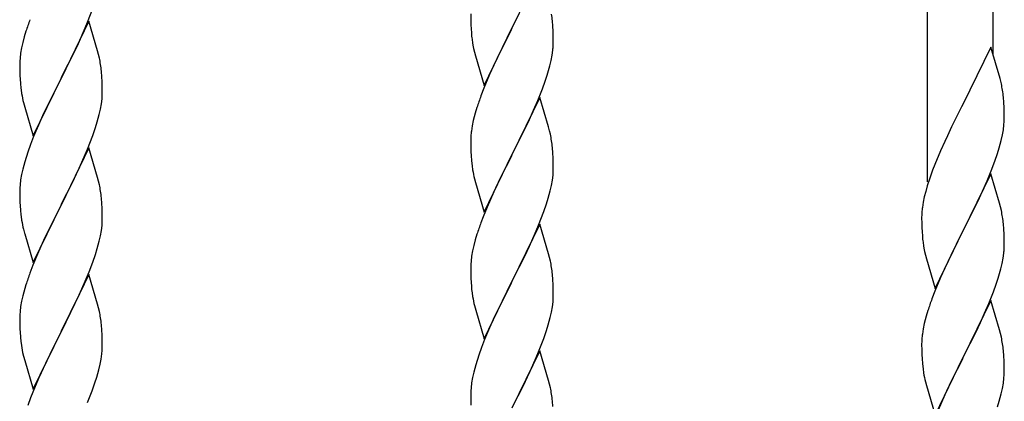
# Model space of a CAD drawing. Units: millimetres. Extents: x 0 to 8280, y 0 to 5795.
# Drawn here: x 7076 to 7332, y 1729 to 1828 of the extents above; entities that cross this region are included whole.
import ezdxf

# ---------------------------------------------------------------- set-up
doc = ezdxf.new("R2010")
doc.units = ezdxf.units.MM
doc.layers.add('YKK_A1', color=4, linetype='Continuous', lineweight=30)

msp = doc.modelspace()

# ---------------------------------------------------------------- linework, layer by layer
at = {"layer": 'YKK_A1', "linetype": 'Continuous', "ltscale": 0.5}
for p, q in [((7311.99, 1785.92), (7311.99, 2027.24)), ((7328.99, 1818.83), (7328.99, 2019.59)), ((7211.39, 1840.65), (7204.16, 1825.79)), ((7094.06, 1827.29), (7095.43, 1830.83)), ((7193.44, 1829.46), (7193.46, 1827.6)), ((7204.33, 1826.13), (7206.05, 1829.51)), ((7094.39, 1827.57), (7087.16, 1812.71)), ((7093.21, 1825.27), (7094.06, 1827.29)), ((7096.65, 1819.92), (7094.39, 1827.57)), ((7193.46, 1827.6), (7193.49, 1826.59)), ((7193.49, 1826.59), (7193.54, 1825.65)), ((7214.77, 1826.25), (7214.66, 1827.66)), ((7078.06, 1824.96), (7077.62, 1823.49)), ((7091.67, 1821.83), (7093.21, 1825.27)), ((7193.54, 1825.65), (7193.62, 1824.48)), ((7196.94, 1810.94), (7204.16, 1825.79)), ((7203.82, 1825.12), (7201, 1819.48)), ((7204.16, 1825.79), (7203.82, 1825.12)), ((7204.16, 1825.79), (7204.33, 1826.13)), ((7214.83, 1825), (7214.77, 1826.25)), ((7214.88, 1823.27), (7214.83, 1825)), ((7077.24, 1822.05), (7076.93, 1820.65)), ((7077.62, 1823.49), (7077.24, 1822.05)), ((7090.55, 1819.48), (7091.67, 1821.83)), ((7193.79, 1822.89), (7193.93, 1821.9)), ((7193.93, 1821.9), (7194.11, 1820.95)), ((7214.86, 1821.33), (7214.88, 1822.13)), ((7214.88, 1822.13), (7214.88, 1823.27)), ((7076.69, 1819.3), (7076.53, 1818.01)), ((7076.93, 1820.65), (7076.69, 1819.3)), ((7089.05, 1816.43), (7090.55, 1819.48)), ((7096.9, 1818.97), (7096.65, 1819.92)), ((7097.12, 1818.03), (7096.9, 1818.97)), ((7194.11, 1820.95), (7194.21, 1820.48)), ((7194.21, 1820.48), (7194.42, 1819.54)), ((7194.42, 1819.54), (7194.67, 1818.58)), ((7201, 1819.48), (7199.44, 1816.2)), ((7214.3, 1817.39), (7214.57, 1818.76)), ((7214.57, 1818.76), (7214.76, 1820.07)), ((7328.39, 1820.87), (7321.16, 1806.01)), ((7330.78, 1812.74), (7328.39, 1820.87)), ((7076.47, 1817.18), (7076.44, 1816.38)), ((7076.44, 1816.38), (7076.46, 1814.52)), ((7076.53, 1818.01), (7076.47, 1817.18)), ((7087.33, 1813.04), (7089.05, 1816.43)), ((7194.67, 1818.58), (7196.94, 1810.94)), ((7199.44, 1816.2), (7198.33, 1813.73)), ((7213.97, 1815.98), (7214.3, 1817.39)), ((7076.46, 1814.52), (7076.49, 1813.51)), ((7097.77, 1813.16), (7097.66, 1814.57)), ((7198.33, 1813.73), (7196.86, 1810.21)), ((7076.49, 1813.51), (7076.54, 1812.57)), ((7076.54, 1812.57), (7076.62, 1811.4)), ((7079.94, 1797.85), (7087.16, 1812.71)), ((7086.82, 1812.04), (7084, 1806.4)), ((7087.16, 1812.71), (7086.82, 1812.04)), ((7087.16, 1812.71), (7087.33, 1813.04)), ((7097.83, 1811.92), (7097.77, 1813.16)), ((7097.88, 1810.19), (7097.83, 1811.92)), ((7212.05, 1810.04), (7212.78, 1812.05)), ((7212.78, 1812.05), (7213.27, 1813.55)), ((7331.12, 1811.33), (7330.78, 1812.74)), ((7076.79, 1809.81), (7076.93, 1808.82)), ((7097.86, 1808.25), (7097.88, 1809.05)), ((7097.88, 1809.05), (7097.88, 1810.19)), ((7196.86, 1810.21), (7196.09, 1808.18)), ((7210.85, 1807), (7212.05, 1810.04)), ((7077.42, 1806.46), (7077.74, 1805.26)), ((7084, 1806.4), (7082.66, 1803.6)), ((7097.4, 1804.77), (7097.64, 1806.12)), ((7097.64, 1806.12), (7097.8, 1807.42)), ((7097.8, 1807.42), (7097.86, 1808.25)), ((7211.39, 1807.79), (7204.16, 1792.92)), ((7209.78, 1804.49), (7210.85, 1807)), ((7213.65, 1800.14), (7211.39, 1807.79)), ((7321.16, 1806.01), (7320.82, 1805.34)), ((7331.77, 1806.46), (7331.66, 1807.87)), ((7331.83, 1805.22), (7331.77, 1806.46)), ((7077.74, 1805.26), (7079.94, 1797.85)), ((7082.66, 1803.6), (7081.33, 1800.65)), ((7097.09, 1803.37), (7097.4, 1804.77)), ((7194.62, 1803.7), (7194.13, 1801.79)), ((7195.06, 1805.17), (7194.62, 1803.7)), ((7208.67, 1802.04), (7209.78, 1804.49)), ((7320.82, 1805.34), (7318.21, 1800.15)), ((7331.88, 1803.49), (7331.83, 1805.22)), ((7331.88, 1802.34), (7331.88, 1803.49)), ((7096.11, 1799.97), (7096.57, 1801.45)), ((7096.57, 1801.45), (7097.09, 1803.37)), ((7194.13, 1801.79), (7193.84, 1800.41)), ((7207.55, 1799.7), (7208.67, 1802.04)), ((7331.8, 1800.72), (7331.86, 1801.55)), ((7331.86, 1801.55), (7331.88, 1802.34)), ((7081.33, 1800.65), (7080.06, 1797.63)), ((7095.43, 1797.96), (7096.11, 1799.97)), ((7193.84, 1800.41), (7193.62, 1799.08)), ((7206.05, 1796.64), (7207.55, 1799.7)), ((7213.9, 1799.18), (7213.65, 1800.14)), ((7214.12, 1798.25), (7213.9, 1799.18)), ((7318.21, 1800.15), (7317.11, 1797.85)), ((7331.4, 1798.07), (7331.64, 1799.42)), ((7331.64, 1799.42), (7331.8, 1800.72)), ((7080.06, 1797.63), (7079.27, 1795.6)), ((7094.06, 1794.42), (7095.43, 1797.96)), ((7193.45, 1796.99), (7193.44, 1796.59)), ((7193.44, 1796.59), (7193.46, 1794.73)), ((7193.49, 1797.8), (7193.45, 1796.99)), ((7204.33, 1793.25), (7206.05, 1796.64)), ((7316.44, 1796.41), (7315.33, 1793.95)), ((7317.11, 1797.85), (7316.44, 1796.41)), ((7330.57, 1794.75), (7331.09, 1796.67)), ((7331.09, 1796.67), (7331.4, 1798.07)), ((7078.55, 1793.59), (7077.76, 1791.11)), ((7079.27, 1795.6), (7078.55, 1793.59)), ((7094.39, 1794.7), (7087.16, 1779.84)), ((7093.21, 1792.41), (7094.06, 1794.42)), ((7096.65, 1787.06), (7094.39, 1794.7)), ((7193.46, 1794.73), (7193.49, 1793.72)), ((7193.49, 1793.72), (7193.54, 1792.78)), ((7204.16, 1792.92), (7204.33, 1793.25)), ((7214.77, 1793.38), (7214.66, 1794.79)), ((7214.83, 1792.13), (7214.77, 1793.38)), ((7315.33, 1793.95), (7313.86, 1790.42)), ((7329.43, 1791.26), (7330.11, 1793.27)), ((7330.11, 1793.27), (7330.57, 1794.75)), ((7077.76, 1791.11), (7077.24, 1789.18)), ((7091.89, 1789.45), (7093.21, 1792.41)), ((7193.54, 1792.78), (7193.64, 1791.34)), ((7193.64, 1791.34), (7193.79, 1790.02)), ((7196.94, 1778.07), (7204.16, 1792.92)), ((7204, 1792.59), (7201.21, 1787.06)), ((7204.16, 1792.92), (7204, 1792.59)), ((7214.88, 1790.41), (7214.83, 1792.13)), ((7328.47, 1788.73), (7329.43, 1791.26)), ((7077.24, 1789.18), (7076.93, 1787.78)), ((7091.22, 1788.01), (7091.89, 1789.45)), ((7193.79, 1790.02), (7193.93, 1789.03)), ((7214.8, 1787.63), (7214.86, 1788.46)), ((7214.86, 1788.46), (7214.88, 1789.26)), ((7214.88, 1789.26), (7214.88, 1790.41)), ((7313.27, 1788.9), (7312.55, 1786.88)), ((7313.86, 1790.42), (7313.27, 1788.9)), ((7327.43, 1786.2), (7328.47, 1788.73)), ((7076.69, 1786.43), (7076.53, 1785.14)), ((7076.93, 1787.78), (7076.69, 1786.43)), ((7087.33, 1780.18), (7090.11, 1785.71)), ((7090.11, 1785.71), (7091.22, 1788.01)), ((7096.9, 1786.1), (7096.65, 1787.06)), ((7097.12, 1785.16), (7096.9, 1786.1)), ((7194.42, 1786.67), (7194.67, 1785.71)), ((7194.67, 1785.71), (7196.94, 1778.07)), ((7201.21, 1787.06), (7199.89, 1784.29)), ((7214.4, 1784.98), (7214.64, 1786.34)), ((7214.64, 1786.34), (7214.8, 1787.63)), ((7312.55, 1786.88), (7311.91, 1784.9)), ((7328.39, 1788), (7321.16, 1773.14)), ((7326.99, 1785.2), (7327.43, 1786.2)), ((7330.65, 1780.35), (7328.39, 1788)), ((7076.47, 1784.31), (7076.44, 1783.51)), ((7076.44, 1783.51), (7076.46, 1781.65)), ((7076.53, 1785.14), (7076.47, 1784.31)), ((7199.44, 1783.33), (7197.69, 1779.36)), ((7199.89, 1784.29), (7199.44, 1783.33)), ((7213.57, 1781.66), (7214.09, 1783.59)), ((7214.09, 1783.59), (7214.4, 1784.98)), ((7311.49, 1783.44), (7311.13, 1782.01)), ((7311.91, 1784.9), (7311.49, 1783.44)), ((7325.44, 1781.78), (7326.99, 1785.2)), ((7076.46, 1781.65), (7076.49, 1780.64)), ((7076.49, 1780.64), (7076.54, 1779.7)), ((7097.77, 1780.29), (7097.66, 1781.71)), ((7213.11, 1780.18), (7213.57, 1781.66)), ((7310.84, 1780.63), (7310.62, 1779.29)), ((7311.13, 1782.01), (7310.84, 1780.63)), ((7323.05, 1776.86), (7325.44, 1781.78)), ((7076.54, 1779.7), (7076.62, 1778.53)), ((7079.94, 1764.98), (7087.16, 1779.84)), ((7087, 1779.51), (7084, 1773.53)), ((7087.16, 1779.84), (7087, 1779.51)), ((7087.16, 1779.84), (7087.33, 1780.18)), ((7097.83, 1779.05), (7097.77, 1780.29)), ((7097.88, 1777.32), (7097.83, 1779.05)), ((7197.69, 1779.36), (7196.66, 1776.83)), ((7211.06, 1774.63), (7212.43, 1778.18)), ((7212.43, 1778.18), (7213.11, 1780.18)), ((7310.49, 1778.02), (7310.45, 1777.2)), ((7330.9, 1779.4), (7330.65, 1780.35)), ((7331.12, 1778.46), (7330.9, 1779.4)), ((7076.79, 1776.94), (7076.93, 1775.95)), ((7097.8, 1774.55), (7097.86, 1775.38)), ((7097.86, 1775.38), (7097.88, 1776.18)), ((7097.88, 1776.18), (7097.88, 1777.32)), ((7196.66, 1776.83), (7196.09, 1775.31)), ((7310.45, 1777.2), (7310.44, 1776.81)), ((7310.44, 1776.81), (7310.46, 1774.95)), ((7321.33, 1773.47), (7323.05, 1776.86)), ((7077.42, 1773.59), (7077.67, 1772.63)), ((7084, 1773.53), (7082.66, 1770.73)), ((7097.4, 1771.9), (7097.64, 1773.25)), ((7097.64, 1773.25), (7097.8, 1774.55)), ((7211.39, 1774.91), (7204.16, 1760.06)), ((7210.21, 1772.62), (7211.06, 1774.63)), ((7213.65, 1767.27), (7211.39, 1774.91)), ((7310.46, 1774.95), (7310.49, 1773.94)), ((7310.49, 1773.94), (7310.54, 1772.99)), ((7310.54, 1772.99), (7310.62, 1771.83)), ((7313.94, 1758.28), (7321.16, 1773.14)), ((7321.16, 1773.14), (7320.82, 1772.47)), ((7321.16, 1773.14), (7321.33, 1773.47)), ((7331.77, 1773.59), (7331.66, 1775)), ((7331.83, 1772.35), (7331.77, 1773.59)), ((7077.67, 1772.63), (7077.74, 1772.39)), ((7077.74, 1772.39), (7079.94, 1764.98)), ((7082.66, 1770.73), (7081.33, 1767.78)), ((7096.57, 1768.58), (7097.09, 1770.5)), ((7097.09, 1770.5), (7097.4, 1771.9)), ((7194.62, 1770.84), (7194.24, 1769.4)), ((7195.06, 1772.31), (7194.62, 1770.84)), ((7208.67, 1769.18), (7210.21, 1772.62)), ((7310.79, 1770.24), (7310.93, 1769.25)), ((7320.82, 1772.47), (7318, 1766.83)), ((7331.88, 1770.62), (7331.83, 1772.35)), ((7331.88, 1769.47), (7331.88, 1770.62)), ((7081.33, 1767.78), (7079.86, 1764.25)), ((7096.11, 1767.1), (7096.57, 1768.58)), ((7193.93, 1768), (7193.69, 1766.65)), ((7194.24, 1769.4), (7193.93, 1768)), ((7207.55, 1766.83), (7208.67, 1769.18)), ((7310.93, 1769.25), (7311.11, 1768.3)), ((7311.11, 1768.3), (7311.21, 1767.83)), ((7311.21, 1767.83), (7311.42, 1766.89)), ((7331.86, 1768.67), (7331.88, 1769.47)), ((7094.47, 1762.56), (7095.43, 1765.1)), ((7095.43, 1765.1), (7096.11, 1767.1)), ((7193.53, 1765.35), (7193.47, 1764.52)), ((7193.69, 1766.65), (7193.53, 1765.35)), ((7206.05, 1763.77), (7207.55, 1766.83)), ((7213.9, 1766.31), (7213.65, 1767.27)), ((7214.12, 1765.37), (7213.9, 1766.31)), ((7311.42, 1766.89), (7311.67, 1765.93)), ((7311.67, 1765.93), (7313.94, 1758.28)), ((7318, 1766.83), (7316.44, 1763.54)), ((7331.3, 1764.74), (7331.57, 1766.1)), ((7331.57, 1766.1), (7331.76, 1767.42)), ((7079.86, 1764.25), (7079.09, 1762.23)), ((7093.21, 1759.54), (7094.47, 1762.56)), ((7193.47, 1764.52), (7193.44, 1763.72)), ((7193.44, 1763.72), (7193.46, 1761.86)), ((7204.33, 1760.39), (7206.05, 1763.77)), ((7316.44, 1763.54), (7315.33, 1761.08)), ((7330.97, 1763.32), (7331.3, 1764.74)), ((7094.39, 1761.83), (7087.16, 1746.97)), ((7096.65, 1754.19), (7094.39, 1761.83)), ((7193.46, 1761.86), (7193.49, 1760.85)), ((7193.49, 1760.85), (7193.54, 1759.91)), ((7196.94, 1745.2), (7204.16, 1760.06)), ((7204.16, 1760.06), (7203.82, 1759.38)), ((7204.16, 1760.06), (7204.33, 1760.39)), ((7214.77, 1760.51), (7214.66, 1761.92)), ((7214.83, 1759.26), (7214.77, 1760.51)), ((7315.33, 1761.08), (7313.86, 1757.55)), ((7329.78, 1759.4), (7330.27, 1760.89)), ((7077.76, 1758.24), (7077.24, 1756.31)), ((7078.06, 1759.22), (7077.76, 1758.24)), ((7091.89, 1756.58), (7093.21, 1759.54)), ((7193.54, 1759.91), (7193.62, 1758.75)), ((7203.82, 1759.38), (7201, 1753.74)), ((7214.88, 1757.54), (7214.83, 1759.26)), ((7214.88, 1756.39), (7214.88, 1757.54)), ((7313.86, 1757.55), (7313.09, 1755.52)), ((7329.05, 1757.38), (7329.78, 1759.4)), ((7076.93, 1754.92), (7076.69, 1753.56)), ((7077.24, 1756.31), (7076.93, 1754.92)), ((7087.33, 1747.3), (7091.89, 1756.58)), ((7193.79, 1757.15), (7193.93, 1756.17)), ((7214.8, 1754.76), (7214.86, 1755.59)), ((7214.86, 1755.59), (7214.88, 1756.39)), ((7328.39, 1755.13), (7321.16, 1740.27)), ((7327.85, 1754.34), (7329.05, 1757.38)), ((7330.65, 1747.49), (7328.39, 1755.13)), ((7076.69, 1753.56), (7076.53, 1752.27)), ((7096.9, 1753.23), (7096.65, 1754.19)), ((7097.12, 1752.29), (7096.9, 1753.23)), ((7194.42, 1753.8), (7194.74, 1752.6)), ((7194.74, 1752.6), (7196.94, 1745.2)), ((7201, 1753.74), (7199.66, 1750.94)), ((7214.4, 1752.11), (7214.64, 1753.47)), ((7214.64, 1753.47), (7214.8, 1754.76)), ((7312.06, 1752.52), (7311.62, 1751.05)), ((7326.78, 1751.83), (7327.85, 1754.34)), ((7076.47, 1751.44), (7076.44, 1750.64)), ((7076.44, 1750.64), (7076.46, 1748.78)), ((7076.53, 1752.27), (7076.47, 1751.44)), ((7199.66, 1750.94), (7198.33, 1748)), ((7213.57, 1748.79), (7214.09, 1750.72)), ((7214.09, 1750.72), (7214.4, 1752.11)), ((7311.62, 1751.05), (7311.13, 1749.14)), ((7325.67, 1749.39), (7326.78, 1751.83)), ((7076.46, 1748.78), (7076.49, 1747.77)), ((7076.49, 1747.77), (7076.54, 1746.83)), ((7087.16, 1746.97), (7087.33, 1747.3)), ((7097.77, 1747.43), (7097.66, 1748.84)), ((7097.83, 1746.19), (7097.77, 1747.43)), ((7198.33, 1748), (7197.06, 1744.98)), ((7212.43, 1745.31), (7213.11, 1747.31)), ((7213.11, 1747.31), (7213.57, 1748.79)), ((7310.84, 1747.75), (7310.62, 1746.42)), ((7311.13, 1749.14), (7310.84, 1747.75)), ((7324.55, 1747.04), (7325.67, 1749.39)), ((7330.9, 1746.53), (7330.65, 1747.49)), ((7076.54, 1746.83), (7076.62, 1745.66)), ((7079.94, 1732.11), (7087.16, 1746.97)), ((7087, 1746.64), (7085.28, 1743.26)), ((7087.16, 1746.97), (7087, 1746.64)), ((7097.88, 1744.46), (7097.83, 1746.19)), ((7197.06, 1744.98), (7196.27, 1742.95)), ((7211.06, 1741.77), (7212.43, 1745.31)), ((7310.49, 1745.15), (7310.45, 1744.33)), ((7323.05, 1743.99), (7324.55, 1747.04)), ((7331.12, 1745.59), (7330.9, 1746.53)), ((7085.28, 1743.26), (7083.11, 1738.81)), ((7097.86, 1742.51), (7097.88, 1743.31)), ((7097.88, 1743.31), (7097.88, 1744.46)), ((7196.27, 1742.95), (7195.55, 1740.93)), ((7310.45, 1744.33), (7310.44, 1743.93)), ((7310.44, 1743.93), (7310.46, 1742.07)), ((7321.33, 1740.6), (7323.05, 1743.99)), ((7331.77, 1740.72), (7331.66, 1742.14)), ((7077.21, 1741.66), (7077.42, 1740.72)), ((7077.42, 1740.72), (7077.74, 1739.52)), ((7097.3, 1738.57), (7097.57, 1739.94)), ((7097.57, 1739.94), (7097.76, 1741.26)), ((7195.55, 1740.93), (7194.76, 1738.45)), ((7211.39, 1742.05), (7204.16, 1727.19)), ((7208.89, 1736.79), (7210.21, 1739.75)), ((7210.21, 1739.75), (7211.06, 1741.77)), ((7213.65, 1734.4), (7211.39, 1742.05)), ((7310.46, 1742.07), (7310.49, 1741.06)), ((7310.49, 1741.06), (7310.54, 1740.12)), ((7310.54, 1740.12), (7310.64, 1738.68)), ((7313.94, 1725.41), (7321.16, 1740.27)), ((7321, 1739.94), (7318.21, 1734.41)), ((7321.16, 1740.27), (7321, 1739.94)), ((7321.16, 1740.27), (7321.33, 1740.6)), ((7331.83, 1739.48), (7331.77, 1740.72)), ((7077.74, 1739.52), (7079.94, 1732.11)), ((7083.11, 1738.81), (7081.99, 1736.4)), ((7096.42, 1735.22), (7096.97, 1737.16)), ((7096.97, 1737.16), (7097.3, 1738.57)), ((7194.76, 1738.45), (7194.24, 1736.53)), ((7310.64, 1738.68), (7310.79, 1737.37)), ((7310.79, 1737.37), (7310.93, 1736.38)), ((7331.88, 1737.75), (7331.83, 1739.48)), ((7331.88, 1736.61), (7331.88, 1737.75)), ((7081.33, 1734.92), (7079.86, 1731.39)), ((7081.99, 1736.4), (7081.33, 1734.92)), ((7095.95, 1733.73), (7096.42, 1735.22)), ((7193.93, 1735.13), (7193.69, 1733.78)), ((7194.24, 1736.53), (7193.93, 1735.13)), ((7207.11, 1733.06), (7208.22, 1735.36)), ((7208.22, 1735.36), (7208.89, 1736.79)), ((7331.64, 1733.68), (7331.8, 1734.98)), ((7331.8, 1734.98), (7331.86, 1735.81)), ((7331.86, 1735.81), (7331.88, 1736.61)), ((7095.24, 1731.72), (7095.95, 1733.73)), ((7193.53, 1732.48), (7193.47, 1731.65)), ((7193.69, 1733.78), (7193.53, 1732.48)), ((7204.33, 1727.52), (7207.11, 1733.06)), ((7213.9, 1733.45), (7213.65, 1734.4)), ((7214.12, 1732.51), (7213.9, 1733.45)), ((7311.42, 1734.01), (7311.67, 1733.06)), ((7311.67, 1733.06), (7313.94, 1725.41)), ((7318.21, 1734.41), (7316.89, 1731.63)), ((7331.09, 1730.93), (7331.4, 1732.33)), ((7331.4, 1732.33), (7331.64, 1733.68)), ((7079.27, 1729.87), (7078.55, 1727.85)), ((7079.86, 1731.39), (7079.27, 1729.87)), ((7094.06, 1728.68), (7095.24, 1731.72)), ((7193.47, 1731.65), (7193.44, 1730.85)), ((7193.44, 1730.85), (7193.46, 1728.99)), ((7316.44, 1730.67), (7314.69, 1726.71)), ((7316.89, 1731.63), (7316.44, 1730.67)), ((7330.57, 1729.01), (7331.09, 1730.93)), ((7193.46, 1728.99), (7193.49, 1727.98)), ((7214.77, 1727.64), (7214.66, 1729.05)), ((7330.11, 1727.53), (7330.57, 1729.01))]:
    msp.add_line(p, q, dxfattribs=at)
for centre, radius, start, end in [((7169.8, 1822.8), 45.12, 6.176, 8.4678), ((7153.69, 1800.72), 79.42, 159.9344, 162.2261), ((7233.45, 1827.94), 39.98, 184.9569, 187.2487), ((7183.44, 1823.32), 31.49, 354.0716, 356.3633), ((7055.65, 1809.32), 42.37, 9.5672, 11.859), ((7052.8, 1809.72), 45.12, 6.176, 8.4678), ((7152.87, 1832.26), 63.23, 342.7842, 345.076), ((7116.57, 1814.85), 40.1, 184.9379, 187.2297), ((7289.65, 1802.62), 42.37, 9.5672, 11.859), ((7136.3, 1819.89), 60.39, 190.5595, 192.8513), ((7286.8, 1803.02), 45.12, 6.176, 8.4678), ((7270.69, 1780.93), 79.42, 159.9344, 162.2261), ((7225.43, 1795.19), 32.04, 173.0323, 175.3241), ((7172.53, 1789.54), 42.49, 9.5359, 11.8277), ((7169.93, 1789.93), 45, 6.1963, 8.4881), ((7253.3, 1800.1), 60.39, 190.5595, 192.8513), ((7055.65, 1776.46), 42.37, 9.5672, 11.859), ((7052.8, 1776.85), 45.12, 6.176, 8.4678), ((7116.45, 1781.99), 39.98, 184.9569, 187.2487), ((7342.43, 1775.4), 32.04, 173.0323, 175.3241), ((7289.65, 1769.75), 42.37, 9.5672, 11.859), ((7136.3, 1787.02), 60.39, 190.5595, 192.8513), ((7270.69, 1748.06), 79.42, 159.9344, 162.2261), ((7286.8, 1770.15), 45.12, 6.176, 8.4678), ((7350.45, 1775.28), 39.98, 184.9569, 187.2487), ((7300.44, 1770.67), 31.49, 354.0716, 356.3633), ((7172.65, 1756.66), 42.37, 9.5672, 11.859), ((7169.8, 1757.06), 45.12, 6.176, 8.4678), ((7269.87, 1779.6), 63.23, 342.7842, 345.076), ((7153.69, 1734.98), 79.42, 159.9344, 162.2261), ((7233.57, 1762.2), 40.1, 184.9379, 187.2297), ((7253.3, 1767.23), 60.39, 190.5595, 192.8513), ((7387.69, 1728.27), 79.42, 159.9344, 162.2261), ((7055.65, 1743.59), 42.37, 9.5672, 11.859), ((7052.93, 1743.99), 45, 6.1963, 8.4881), ((7116.45, 1749.12), 39.98, 184.9569, 187.2487), ((7342.43, 1742.53), 32.04, 173.0323, 175.3241), ((7289.53, 1736.88), 42.49, 9.5359, 11.8277), ((7137.37, 1753.36), 61.29, 188.7199, 191.0117), ((7066.44, 1744.51), 31.49, 354.0716, 356.3633), ((7286.93, 1737.28), 45, 6.1963, 8.4881), ((7370.3, 1747.44), 60.39, 190.5595, 192.8513), ((7172.65, 1723.8), 42.37, 9.5672, 11.859), ((7169.8, 1724.2), 45.12, 6.176, 8.4678)]:
    msp.add_arc(centre, radius, start, end, dxfattribs=at)

doc.saveas('drawing.dxf')
